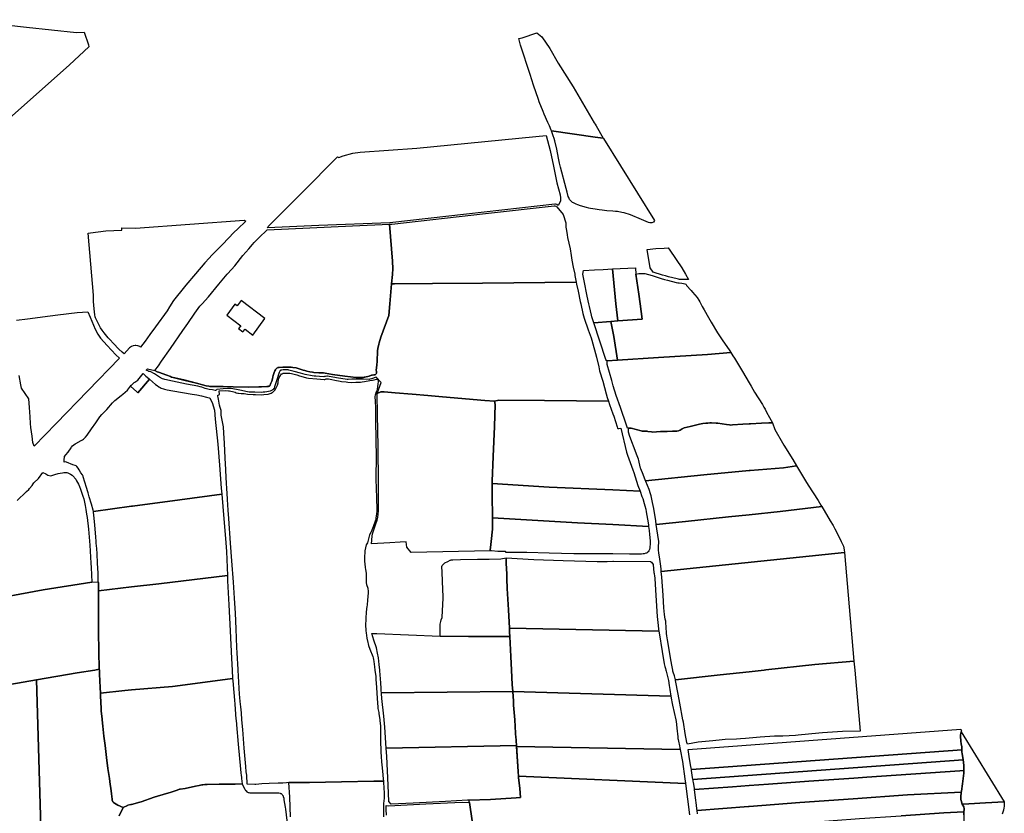
# Model space of a CAD drawing. Units: inches. Extents: x 720574 to 734697, y 4351319 to 4383091.
# Drawn here: x 722558 to 723110, y 4369489 to 4369934 of the extents above; entities that cross this region are included whole.
import ezdxf

# ---------------------------------------------------------------- set-up
doc = ezdxf.new("R2010")
doc.units = ezdxf.units.IN
doc.header["$MEASUREMENT"] = 0
doc.layers.add('gis.parcelas_rust', color=10, linetype='Continuous')

# ---------------------------------------------------------------- blocks, each defined once
blk = doc.blocks.new('parcelas_rust_ACAD_27_FMEBLOCK12')
at = {"layer": 'gis.parcelas_rust'}
for points in [[(66.02, 12.23), (65.02, 1.01), (64.44, -5.57), (60.07, -17.59), (59.02, -20.8), (58.81, -21.61), (58.31, -23.92), (58.1, -25.4), (58.06, -26.2), (57.98, -30.35), (57.91, -31.28), (57.71, -33.24), (57.48, -36.31), (57.5, -36.72), (57.61, -37.56), (57.61, -37.71), (57.56, -37.92), (57.45, -38.15), (57.27, -38.39), (57.05, -38.58), (56.79, -38.72), (56.52, -38.8), (56.12, -38.86), (55.05, -38.95), (54.72, -39.04), (53.49, -39.43), (51.11, -40.1), (50.66, -40.17), (49.68, -40.27), (48.64, -40.32), (47.24, -40.27), (46.23, -40.18), (39.84, -39.51), (32.92, -38.56), (28.84, -37.84), (27.87, -37.72), (26.89, -37.65), (25.32, -37.59), (22.52, -37.4), (21.71, -37.29), (20.18, -37.02), (18.51, -36.67), (17.46, -36.39), (16.52, -36.08), (13.01, -34.99), (12.49, -34.89), (10.59, -34.58), (9.64, -34.48), (7.55, -34.4), (5.05, -34.47), (2.94, -34.59), (2.27, -34.68), (1.98, -34.78), (1.62, -35.01), (1.43, -35.2), (1.08, -35.64), (0.85, -36.03), (0.6, -36.56), (0.26, -37.44), (-0.39, -39.21), (-0.55, -39.8), (-0.82, -40.99), (-1.18, -42.31), (-1.67, -43.53), (-2.26, -44.86), (-2.44, -45.07), (-2.61, -45.17), (-2.96, -45.22), (-3.96, -45.31), (-6.97, -45.53), (-8.44, -45.58), (-14.46, -45.7), (-22.86, -45.48), (-28.45, -45.37), (-35.32, -45.39), (-35.83, -45.34), (-36.52, -45.22), (-37.87, -44.87), (-43.31, -43.37), (-50.49, -41.67), (-56.53, -40.26), (-57.32, -40.02), (-57.97, -39.77), (-60.06, -38.9), (-64.71, -37.31), (-65.38, -37.02), (-66.74, -36.31), (-64.76, -33.76), (-62.99, -31.05), (-57.98, -24.07), (-51.05, -13.97), (-48.26, -10.04), (-44.27, -4.15), (-41.44, -0.27), (-41.14, 0.05), (-40.27, 1.02), (-36.69, 5.03), (-30.89, 11.99), (-26.1, 17.66), (-25.81, 18), (-21.89, 22.38), (-17.32, 28.11), (-14.11, 31.91), (-12.04, 34.35), (-11.1, 35.39), (-10.16, 36.32), (-8.39, 38.01), (-3.66, 42.64), (44.12, 44.85), (64.79, 45.7), (66.63, 25.05), (66.74, 20.7), (66.53, 17.65), (66.48, 17.49)], [(-5.04, -7.18), (-18.29, 2.9), (-20.5, -0.09), (-21.87, 0.92), (-26.27, -5.24), (-18.53, -11.27), (-19.79, -12.88), (-17.4, -14.74), (-16.14, -13.12), (-11.71, -16.57)]]:
    blk.add_lwpolyline(points, close=True, dxfattribs=at)

msp = doc.modelspace()

# ---------------------------------------------------------------- linework, layer by layer
at = {"layer": 'gis.parcelas_rust'}
for points in [[(722529.0375, 4369868.0395), (722528.5075, 4369868.4495), (722523.958, 4369919.8495), (722524.348, 4369919.9195), (722522.888, 4369932.479), (722523.188, 4369933.889), (722533.808, 4369932.719), (722539.948, 4369932.039), (722561.468, 4369929.749), (722589.548, 4369926.6585), (722593.918, 4369926.7985), (722596.318, 4369919.7485), (722596.488, 4369918.5785), (722585.678, 4369908.579), (722534.7575, 4369863.5795)], [(722838.6685, 4369919.5765), (722837.5785, 4369923.2465), (722839.5285, 4369923.7565), (722847.7485, 4369926.546), (722850.5985, 4369924.236), (722854.9585, 4369917.776), (722859.7785, 4369909.496), (722868.0585, 4369896.146), (722879.9685, 4369876.046), (722880.4585, 4369875.206), (722880.9485, 4369874.356), (722884.988, 4369867.406), (722880.458, 4369868.0465), (722855.968, 4369871.5065), (722855.778, 4369871.9765), (722854.768, 4369874.3565), (722853.988, 4369876.2065), (722851.8685, 4369880.9465), (722851.3185, 4369882.3065), (722849.1185, 4369887.8865), (722848.6885, 4369889.1165), (722845.9285, 4369897.1665), (722843.9585, 4369903.1365)], [(722855.968, 4369871.5065), (722880.458, 4369868.0465), (722884.988, 4369867.406), (722885.088, 4369867.246), (722913.728, 4369821.2365), (722913.268, 4369820.3465), (722912.328, 4369819.9565), (722911.958, 4369819.9265), (722911.198, 4369819.9265), (722910.358, 4369820.1165), (722906.458, 4369821.8165), (722900.198, 4369824.4165), (722899.128, 4369824.8065), (722897.938, 4369825.1865), (722896.728, 4369825.5165), (722895.408, 4369825.8165), (722892.918, 4369826.2365), (722891.778, 4369826.3765), (722890.378, 4369826.4965), (722886.938, 4369826.7365), (722884.328, 4369826.9865), (722882.618, 4369827.2065), (722880.458, 4369827.5465), (722877.808, 4369827.9565), (722876.828, 4369828.1665), (722875.678, 4369828.4665), (722872.198, 4369829.5165), (722870.658, 4369830.0365), (722869.808, 4369830.3765), (722868.218, 4369831.1565), (722867.758, 4369831.4465), (722867.218, 4369831.8465), (722866.828, 4369832.2165), (722866.428, 4369832.6665), (722866.118, 4369833.0965), (722865.858, 4369833.5465), (722865.638, 4369834.0765), (722865.398, 4369834.8065), (722864.698, 4369837.1065), (722864.118, 4369839.2365), (722861.048, 4369851.1565), (722860.528, 4369853.3765), (722859.918, 4369856.2165), (722858.878, 4369861.3065), (722857.788, 4369866.0165), (722857.428, 4369867.3365), (722856.958, 4369868.8265), (722856.408, 4369870.3965)], [(722696.7575, 4369817.1785), (722697.0775, 4369817.9785), (722716.1075, 4369836.908), (722736.008, 4369856.9675), (722736.758, 4369856.6275), (722739.168, 4369857.5375), (722744.588, 4369859.1075), (722748.638, 4369859.5175), (722780.508, 4369861.7675), (722847.168, 4369868.3365), (722853.038, 4369868.9465), (722855.218, 4369860.5865), (722857.048, 4369851.6465), (722858.988, 4369842.3465), (722860.758, 4369835.7165), (722861.028, 4369834.0465), (722861.048, 4369832.1465), (722859.658, 4369829.5965), (722858.878, 4369830.2665), (722858.298, 4369830.4065), (722857.778, 4369830.3965), (722808.2275, 4369824.8675), (722765.3475, 4369820.0075), (722725.5575, 4369818.448)], [(722766.8775, 4369798.528), (722765.0375, 4369819.1775), (722765.5475, 4369819.1975), (722766.4675, 4369819.2875), (722818.9075, 4369825.147), (722857.528, 4369829.427), (722857.908, 4369829.4465), (722858.368, 4369829.3665), (722858.648, 4369829.1965), (722859.008, 4369828.8565), (722862.528, 4369824.5865), (722863.9975, 4369819.877), (722864.0075, 4369818.177), (722864.0675, 4369817.537), (722864.4175, 4369815.667), (722864.7575, 4369813.197), (722865.0075, 4369811.777), (722866.3575, 4369805.297), (722866.9175, 4369801.647), (722867.3875, 4369798.937), (722868.0975, 4369795.147), (722868.9975, 4369791.127), (722869.1475, 4369790.447), (722869.8675, 4369786.627), (722817.2875, 4369786.1175), (722789.187, 4369785.9175), (722767.937, 4369785.758), (722766.267, 4369785.708), (722766.727, 4369790.968), (722766.787, 4369791.128), (722766.9875, 4369794.178)], [(722599.0365, 4369779.4195), (722596.077, 4369814.1395), (722597.397, 4369814.3195), (722606.087, 4369815.5195), (722615.007, 4369815.909), (722614.987, 4369817.059), (722622.757, 4369816.949), (722683.5275, 4369821.5085), (722684.6375, 4369820.9785), (722679.8675, 4369816.3685), (722678.017, 4369814.6585), (722671.377, 4369807.8785), (722665.507, 4369801.819), (722663.927, 4369800.139), (722661.497, 4369797.439), (722656.257, 4369791.339), (722650.917, 4369784.929), (722647.817, 4369781.189), (722646.147, 4369779.139), (722644.057, 4369776.459), (722641.797, 4369772.799), (722640.4565, 4369770.6795), (722633.8865, 4369761.6495), (722630.6865, 4369757.2895), (722628.0065, 4369753.5695), (722625.5065, 4369750.2495), (722625.0465, 4369750.5895), (722624.4665, 4369750.8195), (722623.9465, 4369750.9695), (722622.9365, 4369751.0995), (722622.4165, 4369751.0895), (722621.3265, 4369750.8995), (722620.3665, 4369750.5195), (722619.9565, 4369750.2795), (722619.2965, 4369749.7895), (722616.2465, 4369746.3895), (722615.2265, 4369747.3895), (722613.3565, 4369749.1595), (722610.4065, 4369752.2095), (722608.2565, 4369754.4395), (722607.3165, 4369755.4895), (722605.1665, 4369758.2095), (722603.9865, 4369759.7495), (722603.0665, 4369761.1095), (722601.5365, 4369763.9995), (722600.2965, 4369766.5995), (722600.0865, 4369767.2595), (722599.8665, 4369768.3395), (722599.6065, 4369770.0495), (722599.4665, 4369771.6495), (722599.3165, 4369773.8595), (722599.1165, 4369775.7595)], [(722911.3375, 4369794.7665), (722909.5375, 4369804.9765), (722914.4275, 4369805.4765), (722919.0675, 4369805.8065), (722921.4475, 4369805.8665), (722922.2575, 4369804.5965), (722929.0175, 4369794.6265), (722931.1175, 4369791.1265), (722932.8775, 4369788.2165), (722930.8975, 4369788.1065), (722929.3975, 4369788.1165), (722927.7975, 4369788.2465), (722927.2175, 4369788.3165), (722926.4075, 4369788.4665), (722921.5275, 4369789.6965), (722919.8275, 4369790.1465), (722918.1575, 4369790.6465), (722913.0575, 4369792.3065)], [(722879.727, 4369763.847), (722878.657, 4369767.147), (722878.3675, 4369768.137), (722877.2075, 4369772.987), (722876.8875, 4369774.487), (722875.9675, 4369778.787), (722874.2075, 4369787.377), (722873.5675, 4369791.127), (722873.8575, 4369793.197), (722880.0475, 4369793.537), (722884.8975, 4369793.8065), (722890.0975, 4369794.0965), (722892.1375, 4369774.487), (722893.1275, 4369764.977), (722889.167, 4369764.677)], [(722892.1375, 4369774.487), (722890.0975, 4369794.0965), (722903.0375, 4369794.6565), (722903.3275, 4369791.1965), (722904.9475, 4369779.8865), (722905.6875, 4369774.4865), (722906.8575, 4369765.9965), (722893.1275, 4369764.977)], [(722890.867, 4369756.257), (722889.167, 4369764.677), (722893.1275, 4369764.977), (722906.8575, 4369765.9965), (722905.6875, 4369774.4865), (722904.9475, 4369779.8865), (722903.3275, 4369791.1965), (722905.0175, 4369791.6165), (722908.3175, 4369791.5665), (722912.4475, 4369790.3465), (722917.5475, 4369788.6865), (722919.2775, 4369788.1765), (722921.0175, 4369787.7165), (722925.9675, 4369786.4665), (722926.9075, 4369786.2865), (722927.5975, 4369786.2065), (722929.1575, 4369786.0765), (722929.9375, 4369785.9565), (722930.6975, 4369785.7765), (722931.3675, 4369785.5265), (722931.4675, 4369785.4265), (722931.6275, 4369785.0165), (722931.7575, 4369784.8665), (722934.3075, 4369782.0465), (722935.0475, 4369781.1465), (722937.5775, 4369777.9865), (722938.5475, 4369776.5365), (722939.1175, 4369775.5765), (722939.7375, 4369774.4865), (722940.5375, 4369773.0865), (722941.5975, 4369771.1265), (722944.0075, 4369766.7965), (722945.5175, 4369764.1965), (722949.0275, 4369758.2565), (722950.4875, 4369755.9565), (722951.6475, 4369754.2365), (722955.897, 4369748.1565), (722956.547, 4369747.1865), (722943.427, 4369746.0165), (722916.067, 4369744.367), (722893.067, 4369742.967)], [(722629.8765, 4369736.6795), (722628.7465, 4369737.2895), (722629.3665, 4369738.0595), (722633.5165, 4369737.1595), (722634.8765, 4369736.4495), (722635.5465, 4369736.1595), (722640.1965, 4369734.5695), (722642.2865, 4369733.6995), (722642.9365, 4369733.4495), (722643.7265, 4369733.2095), (722649.7665, 4369731.7995), (722656.9465, 4369730.0995), (722662.3865, 4369728.5995), (722663.7365, 4369728.2495), (722664.4265, 4369728.1295), (722664.9365, 4369728.0795), (722671.8065, 4369728.0995), (722677.3965, 4369727.989), (722685.7965, 4369727.769), (722691.8165, 4369727.889), (722693.2865, 4369727.939), (722696.2965, 4369728.159), (722697.2965, 4369728.249), (722697.6465, 4369728.299), (722697.8165, 4369728.399), (722697.9965, 4369728.609), (722698.5865, 4369729.939), (722699.0765, 4369731.159), (722699.4365, 4369732.479), (722699.7065, 4369733.669), (722699.8665, 4369734.259), (722700.5165, 4369736.029), (722700.8565, 4369736.909), (722701.1065, 4369737.439), (722701.3365, 4369737.829), (722701.6865, 4369738.269), (722701.8765, 4369738.459), (722702.2365, 4369738.689), (722702.5265, 4369738.789), (722703.1965, 4369738.879), (722705.3065, 4369738.999), (722707.8065, 4369739.069), (722709.8965, 4369738.989), (722710.8465, 4369738.889), (722712.7465, 4369738.579), (722713.2665, 4369738.479), (722716.7765, 4369737.389), (722717.7165, 4369737.079), (722718.7665, 4369736.799), (722720.4365, 4369736.4485), (722721.9665, 4369736.1785), (722722.7765, 4369736.0685), (722725.5765, 4369735.8785), (722727.1465, 4369735.8185), (722728.1265, 4369735.7485), (722729.0965, 4369735.6285), (722733.1765, 4369734.9085), (722740.0965, 4369733.9585), (722746.4865, 4369733.2885), (722747.4965, 4369733.1985), (722748.8965, 4369733.1485), (722749.9365, 4369733.1985), (722750.9165, 4369733.2985), (722751.3665, 4369733.3685), (722753.7465, 4369734.0385), (722754.9765, 4369734.4285), (722755.3065, 4369734.5185), (722756.3765, 4369734.6085), (722756.7765, 4369734.6685), (722757.0465, 4369734.7485), (722757.3065, 4369734.8885), (722757.5265, 4369735.0785), (722757.7065, 4369735.3185), (722757.8165, 4369735.5485), (722757.8665, 4369735.7585), (722757.8665, 4369735.9085), (722757.7565, 4369736.7485), (722757.7365, 4369737.1585), (722757.9665, 4369740.2285), (722758.1665, 4369742.1885), (722758.2365, 4369743.1185), (722758.307, 4369747.2685), (722758.357, 4369748.0685), (722758.557, 4369749.5485), (722759.067, 4369751.8585), (722759.267, 4369752.678), (722760.327, 4369755.888), (722764.697, 4369767.908), (722765.277, 4369774.488), (722766.267, 4369785.708), (722767.937, 4369785.758), (722789.187, 4369785.9175), (722817.2875, 4369786.1175), (722869.8675, 4369786.627), (722870.0775, 4369785.497), (722870.8975, 4369781.557), (722872.1175, 4369775.887), (722872.4175, 4369774.487), (722873.5775, 4369769.147), (722874.207, 4369766.507), (722876.517, 4369759.997), (722877.657, 4369756.937), (722878.177, 4369755.397), (722878.507, 4369754.177), (722881.127, 4369744.687), (722882.447, 4369739.277), (722882.937, 4369737.027), (722884.777, 4369731.117), (722886.667, 4369724.017), (722887.267, 4369721.977), (722887.897, 4369719.987), (722852.1165, 4369720.2875), (722826.4765, 4369720.578), (722824.0765, 4369719.908), (722818.5865, 4369720.318), (722803.4565, 4369721.608), (722792.8465, 4369722.508), (722786.6365, 4369723.078), (722777.8365, 4369723.7985), (722768.3265, 4369724.6385), (722762.0465, 4369725.1785), (722760.3265, 4369725.1985), (722758.1565, 4369724.1885), (722760.3665, 4369730.3685), (722757.5965, 4369733.3085), (722754.9965, 4369732.4285), (722754.0765, 4369732.2085), (722753.6365, 4369732.1585), (722750.7065, 4369732.1885), (722749.3765, 4369732.2285), (722746.7465, 4369732.2085), (722743.9565, 4369732.1885), (722742.0165, 4369731.9985), (722741.4165, 4369732.0385), (722735.4665, 4369733.0185), (722730.3565, 4369733.8585), (722730.0465, 4369733.8785), (722729.2565, 4369733.7885), (722728.6965, 4369733.6885), (722728.2165, 4369733.6485), (722725.8165, 4369733.7185), (722723.8665, 4369733.8585), (722722.7965, 4369733.9685), (722721.7965, 4369734.1185), (722717.8065, 4369734.929), (722715.1765, 4369735.559), (722711.6365, 4369736.479), (722708.6465, 4369737.379), (722708.2365, 4369737.489), (722707.4865, 4369737.579), (722706.2765, 4369737.509), (722705.5565, 4369737.429), (722704.7565, 4369737.399), (722704.4865, 4369737.369), (722704.2265, 4369737.289), (722703.9865, 4369737.159), (722703.8665, 4369737.059), (722703.2665, 4369735.929), (722702.8065, 4369734.949), (722702.5965, 4369734.399), (722702.0365, 4369732.439), (722700.6865, 4369727.909), (722700.3465, 4369727.109), (722700.1365, 4369726.779), (722699.8665, 4369726.469), (722699.5865, 4369726.219), (722699.2665, 4369726.009), (722698.8565, 4369725.819), (722698.2565, 4369725.629), (722696.2765, 4369725.199), (722695.1665, 4369725.019), (722694.2965, 4369724.919), (722693.3365, 4369724.869), (722689.5865, 4369724.899), (722687.2265, 4369724.989), (722686.3965, 4369725.059), (722685.4465, 4369725.199), (722681.2065, 4369726.069), (722676.3365, 4369727.079), (722674.2765, 4369727.1095), (722671.9165, 4369726.8995), (722668.2665, 4369726.4895), (722667.8965, 4369726.1295), (722667.5065, 4369725.9495), (722667.2865, 4369725.9195), (722666.5565, 4369726.0295), (722665.8265, 4369726.1995), (722664.0265, 4369726.4895), (722663.2365, 4369726.6595), (722661.7865, 4369727.0695), (722659.8865, 4369727.6895), (722658.8465, 4369727.9995), (722657.7065, 4369728.2795), (722651.1865, 4369729.5195), (722643.4865, 4369731.1095), (722639.1565, 4369732.0295), (722638.5265, 4369732.1895), (722637.8665, 4369732.4195), (722636.0765, 4369733.4795), (722633.2565, 4369735.2495), (722631.2965, 4369736.3595), (722630.6065, 4369736.5495), (722630.0765, 4369736.6295)], [(722886.407, 4369743.237), (722879.727, 4369763.847), (722889.167, 4369764.677), (722890.867, 4369756.257), (722893.067, 4369742.967), (722887.247, 4369742.567), (722886.867, 4369742.747)], [(722889.717, 4369731.497), (722887.217, 4369740.437), (722887.247, 4369742.567), (722893.067, 4369742.967), (722916.067, 4369744.367), (722943.427, 4369746.0165), (722956.547, 4369747.1865), (722957.747, 4369745.3865), (722958.517, 4369744.1265), (722963.007, 4369736.6165), (722966.807, 4369730.1565), (722967.877, 4369728.3365), (722969.907, 4369724.9965), (722974.237, 4369718.0665), (722975.057, 4369716.6465), (722975.717, 4369715.3965), (722976.477, 4369713.8265), (722980.007, 4369707.7365), (722977.857, 4369707.7665), (722973.727, 4369707.6465), (722967.647, 4369707.2765), (722966.807, 4369707.2165), (722963.267, 4369706.9865), (722957.527, 4369706.5665), (722956.627, 4369706.5565), (722955.737, 4369706.6065), (722954.027, 4369706.7965), (722949.277, 4369707.5265), (722948.377, 4369707.6065), (722945.757, 4369707.7265), (722944.697, 4369707.7165), (722943.647, 4369707.657), (722942.467, 4369707.537), (722940.817, 4369707.317), (722939.067, 4369707.027), (722937.387, 4369706.677), (722933.697, 4369705.787), (722930.377, 4369704.957), (722929.917, 4369704.787), (722929.577, 4369704.597), (722929.217, 4369704.337), (722928.147, 4369703.627), (722927.597, 4369703.427), (722927.217, 4369703.347), (722926.187, 4369703.187), (722925.2165, 4369703.087), (722923.7665, 4369703.017), (722920.8165, 4369702.997), (722917.0465, 4369702.857), (722912.6965, 4369702.627), (722912.1365, 4369702.657), (722910.0865, 4369702.987), (722909.5765, 4369703.017), (722908.4965, 4369703.027), (722906.9065, 4369703.097), (722906.3265, 4369703.217), (722903.4965, 4369704.017), (722900.5765, 4369704.827), (722900.2165, 4369704.867), (722899.9865, 4369704.837), (722899.1165, 4369704.777), (722898.8965, 4369704.767), (722898.5365, 4369704.877), (722897.9765, 4369706.457), (722894.747, 4369716.367), (722892.257, 4369723.077), (722890.487, 4369728.507)], [(722623.476, 4369725.15), (722619.8965, 4369728.34), (722620.3165, 4369728.84), (722620.4665, 4369728.97), (722622.0065, 4369730.3595), (722622.3565, 4369730.6595), (722623.9465, 4369731.7095), (722626.8965, 4369735.3895), (722627.8465, 4369734.5195), (722628.4765, 4369733.9695), (722630.1065, 4369732.5895), (722630.5665, 4369732.1995), (722623.906, 4369724.65)], [(722668.9165, 4369723.2395), (722669.1265, 4369723.2095), (722669.8665, 4369723.7295), (722669.5565, 4369725.8095), (722673.3665, 4369725.9695), (722674.8165, 4369725.8095), (722675.3565, 4369725.6995), (722677.7965, 4369725.139), (722678.4865, 4369724.929), (722679.1665, 4369724.669), (722679.9965, 4369724.429), (722680.3965, 4369724.369), (722681.9065, 4369724.279), (722683.0665, 4369724.279), (722683.5565, 4369724.219), (722685.5265, 4369723.899), (722688.6965, 4369723.629), (722689.9365, 4369723.579), (722693.4665, 4369723.549), (722694.6865, 4369723.599), (722697.0465, 4369723.879), (722697.6065, 4369723.999), (722698.1465, 4369724.169), (722698.6665, 4369724.389), (722699.2965, 4369724.729), (722699.7465, 4369725.029), (722700.0565, 4369725.299), (722700.4465, 4369725.709), (722700.7565, 4369726.109), (722701.1865, 4369726.749), (722701.5665, 4369727.409), (722701.9265, 4369728.139), (722702.2565, 4369728.949), (722702.6565, 4369730.239), (722702.7065, 4369730.599), (722702.7865, 4369732.159), (722702.8465, 4369732.319), (722703.2565, 4369733.249), (722703.9065, 4369734.299), (722704.2565, 4369734.769), (722704.6165, 4369735.169), (722704.8465, 4369735.339), (722705.2565, 4369735.509), (722705.4965, 4369735.549), (722706.5465, 4369735.619), (722708.8965, 4369735.719), (722709.2465, 4369735.679), (722710.0865, 4369735.529), (722710.8465, 4369735.339), (722713.0765, 4369734.679), (722714.6165, 4369734.169), (722717.9465, 4369733.119), (722718.5165, 4369733.029), (722719.6165, 4369732.909), (722724.3865, 4369732.4485), (722728.4865, 4369732.0685), (722728.7865, 4369732.0985), (722729.6565, 4369732.3885), (722729.9065, 4369732.4185), (722730.8665, 4369732.4485), (722731.9165, 4369732.2985), (722732.8065, 4369732.1185), (722734.4765, 4369731.7285), (722737.5265, 4369731.1185), (722738.1465, 4369731.0485), (722740.7865, 4369730.7985), (722741.7065, 4369730.6585), (722743.9065, 4369730.4185), (722746.2465, 4369730.5385), (722748.8465, 4369730.6685), (722749.7665, 4369730.7685), (722751.1865, 4369730.9785), (722754.0765, 4369731.4785), (722755.6565, 4369731.7285), (722756.4565, 4369731.9085), (722757.8065, 4369732.2585), (722758.1265, 4369732.2785), (722758.2765, 4369732.2385), (722758.4365, 4369732.1185), (722758.5565, 4369731.9585), (722758.7165, 4369731.5985), (722758.7365, 4369730.8185), (722758.5765, 4369729.6385), (722758.2765, 4369726.4285), (722758.1965, 4369726.1385), (722758.0465, 4369725.7985), (722757.5465, 4369724.8285), (722757.3965, 4369724.4285), (722757.0165, 4369723.2685), (722756.9365, 4369722.6385), (722756.9365, 4369722.2285), (722756.9965, 4369720.1885), (722757.1765, 4369715.9985), (722757.2365, 4369708.4785), (722757.4765, 4369699.0585), (722757.556, 4369688.0485), (722757.456, 4369677.599), (722757.496, 4369676.249), (722757.876, 4369665.639), (722758.076, 4369659.209), (722758.046, 4369658.289), (722757.856, 4369656.679), (722757.536, 4369654.399), (722757.376, 4369653.649), (722757.056, 4369652.559), (722755.896, 4369649.389), (722754.876, 4369646.599), (722754.666, 4369646.179), (722753.846, 4369644.939), (722752.7055, 4369640.419), (722752.0755, 4369639.269), (722751.3755, 4369636.049), (722751.3055, 4369635.489), (722751.0355, 4369632.369), (722751.0255, 4369631.649), (722751.0955, 4369629.899), (722751.1955, 4369628.829), (722751.4855, 4369626.429), (722751.6355, 4369625.649), (722751.9255, 4369624.419), (722752.0555, 4369623.479), (722752.0755, 4369622.969), (722752.0155, 4369619.6795), (722752.0755, 4369617.9395), (722752.1455, 4369617.4795), (722752.2555, 4369617.0895), (722752.8955, 4369615.1395), (722753.0055, 4369614.6395), (722753.1855, 4369613.5695), (722753.2055, 4369612.8995), (722753.1655, 4369612.3795), (722752.7255, 4369608.3495), (722752.5455, 4369605.6495), (722752.4255, 4369604.6295), (722752.2555, 4369603.6195), (722751.9555, 4369601.2295), (722751.9155, 4369598.6495), (722751.7355, 4369593.4495), (722751.7555, 4369592.4495), (722751.8755, 4369591.0795), (722752.015, 4369590.0595), (722752.485, 4369586.9995), (722752.925, 4369584.4895), (722753.095, 4369583.8595), (722753.415, 4369582.8695), (722754.175, 4369580.8095), (722755.705, 4369576.7495), (722755.975, 4369575.8795), (722756.195, 4369574.9995), (722756.375, 4369573.9795), (722756.745, 4369570.9195), (722756.945, 4369569.1195), (722757.365, 4369565.4195), (722757.465, 4369564.0095), (722757.745, 4369559.3795), (722758.175, 4369553.1095), (722758.525, 4369548.2695), (722758.635, 4369547.4995), (722759.125, 4369545.3495), (722759.215, 4369544.7295), (722759.695, 4369541.1295), (722759.765, 4369540.5695), (722760.065, 4369537.77), (722760.085, 4369537.07), (722760.1445, 4369529.98), (722760.2945, 4369522.99), (722760.3945, 4369520.67), (722760.6045, 4369517.58), (722760.7645, 4369516.02), (722761.1945, 4369512.44), (722761.5045, 4369508.15), (722761.6845, 4369506.87), (722756.3245, 4369506.72), (722738.1645, 4369506.41), (722720.2045, 4369506.1205), (722708.7145, 4369506.0305), (722707.4245, 4369505.8905), (722705.2745, 4369505.7305), (722702.6345, 4369505.6205), (722697.6445, 4369505.5105), (722693.4645, 4369505.2605), (722690.1145, 4369505.0005), (722689.6345, 4369504.9705), (722685.3445, 4369505.1605), (722685.0545, 4369510.0705), (722684.7945, 4369511.9505), (722684.5645, 4369515.0405), (722683.6645, 4369525.3105), (722682.8145, 4369535.7505), (722682.3945, 4369541.1305), (722682.0845, 4369545.1705), (722681.7345, 4369548.5405), (722681.3645, 4369551.5205), (722681.1245, 4369553.7605), (722680.9745, 4369555.5605), (722680.245, 4369569.1205), (722680.225, 4369569.4805), (722679.645, 4369578.7305), (722679.475, 4369581.86), (722679.075, 4369592.31), (722678.685, 4369601.04), (722678.195, 4369609.4), (722677.5455, 4369618.41), (722676.7455, 4369630.47), (722675.9455, 4369640.24), (722675.0755, 4369654.16), (722674.7255, 4369658.7895), (722674.296, 4369664.8695), (722674.006, 4369668.4195), (722673.886, 4369670.8095), (722673.656, 4369674.0895), (722673.546, 4369676.8595), (722673.296, 4369681.5395), (722673.016, 4369688.0395), (722672.656, 4369696.3595), (722672.286, 4369702.0095), (722672.026, 4369705.5795), (722670.796, 4369712.1395), (722670.6965, 4369714.6395), (722670.1865, 4369716.4395), (722669.8465, 4369717.6595), (722669.1365, 4369721.0195), (722668.9665, 4369722.0695), (722668.9265, 4369722.8195)], [(722582.676, 4369685.7805), (722582.606, 4369686.7505), (722582.816, 4369688.8405), (722583.646, 4369689.8505), (722584.836, 4369691.3105), (722586.536, 4369693.7905), (722586.826, 4369694.1705), (722587.426, 4369694.8005), (722588.926, 4369696.0305), (722589.236, 4369696.2705), (722592.136, 4369697.8705), (722592.936, 4369698.2905), (722593.446, 4369698.6005), (722593.926, 4369698.95), (722594.296, 4369699.28), (722594.696, 4369699.72), (722595.516, 4369700.8), (722598.086, 4369704.5), (722600.336, 4369707.82), (722602.676, 4369711.12), (722603.706, 4369712.42), (722604.086, 4369712.87), (722606.556, 4369715.31), (722609.816, 4369718.98), (722610.526, 4369719.72), (722611.046, 4369720.21), (722614.636, 4369723.06), (722615.656, 4369723.85), (722618.196, 4369726.01), (722619.8965, 4369728.34), (722623.476, 4369725.15), (722623.906, 4369724.65), (722630.5665, 4369732.1995), (722633.9465, 4369729.3495), (722634.8565, 4369728.6495), (722635.7265, 4369728.0495), (722636.4965, 4369727.5795), (722637.1465, 4369727.2495), (722638.2965, 4369726.7995), (722638.8865, 4369726.6295), (722640.3965, 4369726.2495), (722643.6165, 4369725.6395), (722654.4065, 4369723.8895), (722657.0665, 4369723.3995), (722659.7065, 4369722.8595), (722662.4865, 4369722.2395), (722663.3165, 4369721.9995), (722664.0065, 4369721.7395), (722664.2765, 4369721.6195), (722665.6865, 4369719.1395), (722666.906, 4369714.9295), (722667.266, 4369709.8995), (722668.926, 4369695.8695), (722669.746, 4369684.0395), (722670.736, 4369671.1595), (722671.036, 4369667.7895), (722647.4955, 4369664.65), (722620.9355, 4369661.0905), (722620.4655, 4369661.0205), (722599.1055, 4369658.0605), (722598.9455, 4369658.8005), (722597.9555, 4369662.0805), (722596.6455, 4369666.3405), (722596.1455, 4369668.4405), (722595.9655, 4369669.1205), (722595.1055, 4369671.5905), (722594.2655, 4369674.5505), (722593.3955, 4369677.4405), (722593.2355, 4369677.8905), (722592.9055, 4369678.5605), (722592.0955, 4369679.8205), (722591.0355, 4369681.3405), (722590.5855, 4369682.2605), (722589.726, 4369683.3005), (722589.396, 4369683.5705), (722588.796, 4369683.8405), (722587.456, 4369684.3105), (722584.026, 4369685.6805), (722583.176, 4369685.8305)], [(722754.9755, 4369639.899), (722755.376, 4369644.209), (722755.656, 4369645.499), (722756.086, 4369647.149), (722757.286, 4369650.539), (722758.176, 4369653.189), (722758.536, 4369654.789), (722758.766, 4369656.519), (722758.956, 4369658.389), (722758.986, 4369659.209), (722758.916, 4369661.559), (722758.896, 4369673.849), (722758.7065, 4369694.7285), (722758.3565, 4369712.2085), (722758.1565, 4369724.1885), (722760.3265, 4369725.1985), (722762.0465, 4369725.1785), (722768.3265, 4369724.6385), (722777.8365, 4369723.7985), (722786.6365, 4369723.078), (722792.8465, 4369722.508), (722803.4565, 4369721.608), (722818.5865, 4369720.318), (722824.0765, 4369719.908), (722824.4065, 4369718.098), (722823.9765, 4369705.678), (722823.2465, 4369688.938), (722822.786, 4369675.018), (722822.736, 4369673.718), (722822.676, 4369671.988), (722822.786, 4369667.488), (722822.966, 4369654.5485), (722822.976, 4369653.6485), (722822.976, 4369648.0585), (722822.116, 4369641.1985), (722821.766, 4369637.8285), (722821.606, 4369636.4885), (722821.586, 4369636.0585), (722821.666, 4369635.9785), (722777.3355, 4369635.049), (722774.816, 4369637.969), (722774.376, 4369641.019), (722771.116, 4369640.859), (722765.286, 4369640.529)], [(722854.6065, 4369671.778), (722822.736, 4369673.718), (722822.786, 4369675.018), (722823.2465, 4369688.938), (722823.9765, 4369705.678), (722824.4065, 4369718.098), (722824.0765, 4369719.908), (722826.4765, 4369720.578), (722852.1165, 4369720.2875), (722887.897, 4369719.987), (722888.497, 4369718.087), (722890.377, 4369712.777), (722890.8565, 4369711.427), (722892.8265, 4369705.5175), (722893.0265, 4369704.7975), (722893.2165, 4369704.6675), (722893.3665, 4369704.6375), (722893.7065, 4369704.6575), (722894.8065, 4369704.8575), (722898.1165, 4369691.2475), (722898.5865, 4369689.6175), (722900.8765, 4369683.3975), (722901.5965, 4369681.4875), (722902.1565, 4369679.8775), (722904.4365, 4369672.6375), (722905.6165, 4369669.4275), (722890.3765, 4369670.1275)], [(722899.1665, 4369703.177), (722899.1165, 4369704.777), (722899.9865, 4369704.837), (722900.2165, 4369704.867), (722900.5765, 4369704.827), (722903.4965, 4369704.017), (722906.3265, 4369703.217), (722906.9065, 4369703.097), (722908.4965, 4369703.027), (722909.5765, 4369703.017), (722910.0865, 4369702.987), (722912.1365, 4369702.657), (722912.6965, 4369702.627), (722917.0465, 4369702.857), (722920.8165, 4369702.997), (722923.7665, 4369703.017), (722925.2165, 4369703.087), (722926.187, 4369703.187), (722927.217, 4369703.347), (722927.597, 4369703.427), (722928.147, 4369703.627), (722929.217, 4369704.337), (722929.577, 4369704.597), (722929.917, 4369704.787), (722930.377, 4369704.957), (722933.697, 4369705.787), (722937.387, 4369706.677), (722939.067, 4369707.027), (722940.817, 4369707.317), (722942.467, 4369707.537), (722943.647, 4369707.657), (722944.697, 4369707.7165), (722945.757, 4369707.7265), (722948.377, 4369707.6065), (722949.277, 4369707.5265), (722954.027, 4369706.7965), (722955.737, 4369706.6065), (722956.627, 4369706.5565), (722957.527, 4369706.5665), (722963.267, 4369706.9865), (722966.807, 4369707.2165), (722967.647, 4369707.2765), (722973.727, 4369707.6465), (722977.857, 4369707.7665), (722980.007, 4369707.7365), (722981.237, 4369704.0865), (722985.517, 4369696.4765), (722986.247, 4369695.2865), (722991.237, 4369687.2465), (722993.3265, 4369683.7465), (722986.0265, 4369682.5265), (722967.3265, 4369681.0865), (722966.8065, 4369681.0365), (722941.3365, 4369678.587), (722908.7165, 4369675.1775), (722907.3865, 4369678.8875), (722906.1365, 4369682.0075), (722905.9765, 4369682.4275), (722905.1865, 4369685.6875), (722904.9865, 4369686.5775), (722904.7265, 4369687.4475), (722903.7165, 4369690.2375), (722902.3565, 4369693.7575), (722901.0565, 4369697.147), (722899.7465, 4369700.677), (722899.3665, 4369701.937), (722899.2365, 4369702.577)], [(722908.8565, 4369674.7975), (722908.7165, 4369675.1775), (722941.3365, 4369678.587), (722966.8065, 4369681.0365), (722967.3265, 4369681.0865), (722986.0265, 4369682.5265), (722993.3265, 4369683.7465), (722998.3665, 4369675.3365), (722999.9165, 4369672.8465), (723005.4365, 4369664.2265), (723007.0865, 4369661.5465), (723007.5065, 4369660.8365), (722984.2165, 4369657.9865), (722966.8065, 4369656.187), (722955.1865, 4369654.987), (722931.1565, 4369652.4575), (722914.746, 4369650.7375), (722914.486, 4369652.7275), (722913.3365, 4369659.6375), (722912.6565, 4369663.1275), (722911.8365, 4369666.7675), (722911.4465, 4369668.0375), (722910.6865, 4369670.3675)], [(722822.786, 4369667.488), (722822.676, 4369671.988), (722822.736, 4369673.718), (722854.6065, 4369671.778), (722890.3765, 4369670.1275), (722905.6165, 4369669.4275), (722906.6765, 4369666.5375), (722907.1065, 4369665.3275), (722907.9565, 4369662.5975), (722908.3365, 4369661.2575), (722908.8065, 4369659.3275), (722909.1265, 4369657.8475), (722909.866, 4369653.6675), (722910.296, 4369650.6475), (722910.426, 4369649.5875), (722890.376, 4369650.6775), (722870.496, 4369651.768), (722822.966, 4369654.5485)], [(722599.1955, 4369657.4005), (722599.1055, 4369658.0605), (722620.4655, 4369661.0205), (722620.9355, 4369661.0905), (722647.4955, 4369664.65), (722671.036, 4369667.7895), (722672.2455, 4369654.01), (722673.1555, 4369642.91), (722673.5055, 4369638), (722673.6555, 4369635.54), (722674.1955, 4369622.08), (722635.715, 4369617.5205), (722620.465, 4369615.7605), (722601.855, 4369613.611), (722601.845, 4369617.961), (722601.825, 4369618.5905), (722601.665, 4369623.3705), (722601.3655, 4369629.0705), (722601.1455, 4369634.3505), (722600.9355, 4369637.3205), (722600.5755, 4369640.3005), (722600.6055, 4369641.1505), (722600.5155, 4369643.8505), (722599.7755, 4369650.4105), (722599.3055, 4369656.1905)], [(722915.066, 4369648.2975), (722914.746, 4369650.7375), (722931.1565, 4369652.4575), (722955.1865, 4369654.987), (722966.8065, 4369656.187), (722984.2165, 4369657.9865), (723007.5065, 4369660.8365), (723012.3165, 4369652.7965), (723013.8565, 4369650.1165), (723014.8065, 4369648.3565), (723016.6565, 4369644.8165), (723018.4465, 4369641.2665), (723019.3865, 4369639.2865), (723019.6765, 4369638.5265), (723020.1165, 4369636.5765), (723020.2465, 4369635.1365), (722917.556, 4369624.3775), (722917.516, 4369624.8975), (722917.486, 4369625.2175), (722917.426, 4369625.9675), (722917.026, 4369628.7075), (722916.686, 4369631.3175), (722916.196, 4369634.8575), (722916.046, 4369636.4475), (722915.986, 4369637.9975), (722916.046, 4369639.2275), (722916.126, 4369640.0675), (722916.146, 4369640.6875), (722916.116, 4369641.2475)], [(722821.666, 4369635.9785), (722821.586, 4369636.0585), (722821.606, 4369636.4885), (722821.766, 4369637.8285), (722822.116, 4369641.1985), (722822.976, 4369648.0585), (722822.976, 4369653.6485), (722822.966, 4369654.5485), (722870.496, 4369651.768), (722890.376, 4369650.6775), (722910.426, 4369649.5875), (722910.716, 4369647.2975), (722910.946, 4369645.2075), (722911.216, 4369641.6875), (722911.286, 4369640.5475), (722911.296, 4369639.8175), (722911.156, 4369638.2075), (722911.096, 4369637.7075), (722910.886, 4369636.7675), (722910.706, 4369636.3275), (722910.496, 4369635.9375), (722910.156, 4369635.4675), (722909.886, 4369635.1875), (722909.586, 4369634.9475), (722909.286, 4369634.7675), (722908.926, 4369634.6175), (722907.946, 4369634.3575), (722907.366, 4369634.2675), (722906.466, 4369634.2075), (722899.716, 4369634.1675), (722890.376, 4369634.238), (722884.636, 4369634.288), (722871.556, 4369634.278), (722868.496, 4369634.318), (722854.606, 4369634.758), (722842.206, 4369635.1085), (722830.596, 4369635.0585), (722830.266, 4369635.6685), (722825.906, 4369635.6985), (722822.246, 4369635.8985)], [(722917.776, 4369621.2175), (722917.556, 4369624.3775), (723020.2465, 4369635.1365), (723025.596, 4369574.177), (723003.7355, 4369572.227), (722976.2055, 4369569.2175), (722975.2855, 4369569.1175), (722966.8055, 4369568.1975), (722950.4755, 4369566.4275), (722925.4855, 4369563.688), (722924.9955, 4369565.838), (722924.2155, 4369567.928), (722924.0355, 4369568.568), (722923.9355, 4369569.118), (722923.5955, 4369570.878), (722922.9155, 4369574.888), (722922.1855, 4369579.568), (722920.9455, 4369586.158), (722920.6055, 4369588.298), (722920.4555, 4369589.588), (722920.3855, 4369590.528), (722920.3455, 4369592.508), (722920.1255, 4369596.488), (722919.6455, 4369597.7475), (722919.336, 4369600.3175), (722919.036, 4369603.9275), (722918.516, 4369611.0875), (722918.196, 4369616.2275)], [(722809.4855, 4369587.869), (722793.4655, 4369588.209), (722793.4755, 4369589.729), (722793.5255, 4369593.769), (722793.5955, 4369594.839), (722793.6955, 4369595.549), (722793.8655, 4369596.309), (722794.1255, 4369597.209), (722794.6255, 4369598.659), (722794.6355, 4369598.819), (722795.1455, 4369609.519), (722795.1355, 4369610.519), (722795.0455, 4369614.099), (722794.5855, 4369624.029), (722794.4955, 4369627.249), (722794.5755, 4369627.689), (722794.6555, 4369627.819), (722794.7655, 4369627.889), (722796.2055, 4369629.209), (722797.8455, 4369630.0685), (722799.086, 4369630.7385), (722799.376, 4369630.8385), (722799.706, 4369630.8885), (722800.616, 4369630.9185), (722804.986, 4369631.1185), (722814.446, 4369631.2685), (722821.086, 4369631.2385), (722827.526, 4369631.4985), (722830.526, 4369632.0985), (722830.496, 4369630.1685), (722830.526, 4369628.8685), (722830.666, 4369626.0485), (722830.876, 4369622.8685), (722831.0055, 4369620.0585), (722831.1055, 4369614.9985), (722831.1155, 4369614.8285), (722831.8755, 4369602.9185), (722832.3855, 4369592.5785), (722832.4955, 4369590.3885), (722832.6155, 4369587.8985), (722826.8255, 4369587.9485)], [(722832.3855, 4369592.5785), (722831.8755, 4369602.9185), (722831.1155, 4369614.8285), (722831.1055, 4369614.9985), (722831.0055, 4369620.0585), (722830.876, 4369622.8685), (722830.666, 4369626.0485), (722830.526, 4369628.8685), (722830.496, 4369630.1685), (722830.526, 4369632.0985), (722846.146, 4369631.148), (722862.566, 4369630.618), (722881.576, 4369630.068), (722884.706, 4369630.028), (722887.156, 4369630.048), (722890.376, 4369630.118), (722890.736, 4369630.128), (722911.446, 4369629.9775), (722912.096, 4369629.6175), (722912.926, 4369628.3975), (722913.436, 4369623.6075), (722913.516, 4369623.3975), (722913.626, 4369622.9475), (722913.746, 4369622.1975), (722913.876, 4369620.5575), (722914.406, 4369610.9075), (722915.3055, 4369599.208), (722915.7555, 4369594.078), (722915.9855, 4369592.068), (722916.1655, 4369590.858)], [(722602.3745, 4369569.531), (722602.3545, 4369569.881), (722602.2745, 4369571.561), (722602.175, 4369577.821), (722602.125, 4369581.181), (722601.935, 4369589.121), (722601.935, 4369595.961), (722601.855, 4369601.361), (722601.955, 4369606.581), (722601.855, 4369611.781), (722601.855, 4369613.611), (722620.465, 4369615.7605), (722635.715, 4369617.5205), (722674.1955, 4369622.08), (722674.3155, 4369619.22), (722675.005, 4369605.69), (722675.715, 4369591.07), (722676.525, 4369575.5405), (722676.865, 4369569.1205), (722677.115, 4369564.3605), (722664.595, 4369562.7305), (722643.5045, 4369559.951), (722620.4645, 4369558.011), (722616.7845, 4369557.701), (722603.0145, 4369556.091), (722602.7945, 4369559.351), (722602.5645, 4369566.881), (722602.4045, 4369569.121)], [(722755.185, 4369589.6195), (722758.0455, 4369589.5695), (722793.4655, 4369588.209), (722809.4855, 4369587.869), (722826.8255, 4369587.9485), (722832.6155, 4369587.8985), (722833.1355, 4369576.639), (722833.555, 4369569.119), (722834.005, 4369561.019), (722834.265, 4369557.019), (722760.585, 4369556.2695), (722760.505, 4369557.5195), (722760.515, 4369558.7295), (722760.235, 4369561.8695), (722759.715, 4369568.6395), (722759.675, 4369569.1195), (722759.395, 4369572.2795), (722758.995, 4369575.8795), (722758.425, 4369578.5395), (722757.815, 4369581.6695), (722756.365, 4369585.8295)], [(722832.3855, 4369592.5785), (722916.1655, 4369590.858), (722916.2855, 4369590.018), (722918.0555, 4369579.588), (722919.2355, 4369572.588), (722919.5255, 4369571.178), (722919.8155, 4369570.028), (722920.0855, 4369569.118), (722920.2555, 4369568.518), (722921.4755, 4369563.958), (722921.5955, 4369563.308), (722922.0455, 4369560.548), (722922.3655, 4369558.268), (722922.9455, 4369554.438), (722834.265, 4369557.019), (722834.005, 4369561.019), (722833.555, 4369569.119), (722833.1355, 4369576.639), (722832.6155, 4369587.8985), (722832.4955, 4369590.3885)], [(722925.5655, 4369563.348), (722925.4855, 4369563.688), (722950.4755, 4369566.4275), (722966.8055, 4369568.1975), (722975.2855, 4369569.1175), (722976.2055, 4369569.2175), (723003.7355, 4369572.227), (723025.596, 4369574.177), (723026.0355, 4369569.117), (723029.0455, 4369534.877), (723028.9055, 4369534.877), (723019.1255, 4369534.567), (723008.0055, 4369533.8875), (723005.9055, 4369533.7075), (722994.2455, 4369532.5375), (722992.7455, 4369532.4375), (722985.7855, 4369532.1275), (722980.9455, 4369532.0375), (722973.045, 4369531.4175), (722966.805, 4369530.8875), (722964.715, 4369530.708), (722961.975, 4369530.528), (722959.705, 4369530.438), (722953.345, 4369530.138), (722951.745, 4369530.008), (722946.375, 4369529.468), (722938.225, 4369528.688), (722932.165, 4369527.458), (722931.895, 4369528.578), (722930.965, 4369533.608), (722929.945, 4369539.908), (722929.715, 4369541.128), (722927.9355, 4369550.538), (722927.0255, 4369555.578)], [(722603.1045, 4369554.681), (722603.0145, 4369556.091), (722616.7845, 4369557.701), (722620.4645, 4369558.011), (722643.5045, 4369559.951), (722664.595, 4369562.7305), (722677.115, 4369564.3605), (722677.185, 4369562.9905), (722677.7545, 4369556.4605), (722678.1945, 4369552.2705), (722678.4145, 4369549.9005), (722679.0045, 4369541.6505), (722679.0445, 4369541.1305), (722679.2645, 4369538.3805), (722680.3045, 4369527.5305), (722681.4945, 4369513.4805), (722681.6845, 4369511.4905), (722681.8745, 4369509.9805), (722682.0345, 4369508.9805), (722682.1945, 4369508.2405), (722682.524, 4369505.241), (722678.654, 4369505.081), (722669.644, 4369505.071), (722662.944, 4369504.921), (722661.484, 4369504.871), (722660.484, 4369504.801), (722659.884, 4369504.721), (722658.424, 4369504.391), (722656.384, 4369504.021), (722650.614, 4369502.751), (722647.724, 4369502.291), (722647.394, 4369502.221), (722646.114, 4369501.721), (722642.624, 4369500.691), (722642.114, 4369500.441), (722640.004, 4369499.841), (722633.214, 4369497.7515), (722625.784, 4369495.2215), (722625.064, 4369494.9815), (722620.464, 4369493.7915), (722620.134, 4369493.7015), (722618.444, 4369493.2815), (722618.124, 4369493.1915), (722615.754, 4369492.0015), (722612.774, 4369493.4115), (722610.974, 4369494.4415), (722610.324, 4369494.8415), (722610.124, 4369495.0515), (722609.994, 4369495.2515), (722609.654, 4369496.1915), (722609.534, 4369496.6915), (722609.154, 4369499.6915), (722608.814, 4369502.8215), (722608.554, 4369504.8915), (722608.034, 4369508.3415), (722607.184, 4369513.9815), (722606.344, 4369520.1115), (722605.5745, 4369526.8015), (722604.9745, 4369532.1015), (722604.2645, 4369537.6415), (722604.0045, 4369541.1315), (722603.9645, 4369541.6615), (722603.4745, 4369546.2815), (722603.3745, 4369547.471)], [(722760.605, 4369556.0395), (722760.585, 4369556.2695), (722834.265, 4369557.019), (722834.615, 4369551.629), (722834.755, 4369549.469), (722835.345, 4369541.129), (722835.805, 4369533.769), (722835.865, 4369532.789), (722835.905, 4369532.079), (722836.265, 4369526.799), (722763.2845, 4369525.31), (722762.535, 4369537.0395), (722762.105, 4369541.1295), (722761.875, 4369543.2995), (722760.845, 4369553.1495)], [(722926.905, 4369530.648), (722926.995, 4369530.128), (722927.355, 4369528.308), (722927.505, 4369527.538), (722928.112, 4369524.591), (722836.2995, 4369526.2975), (722836.265, 4369526.799), (722835.905, 4369532.079), (722835.865, 4369532.789), (722835.805, 4369533.769), (722835.345, 4369541.129), (722834.755, 4369549.469), (722834.615, 4369551.629), (722834.265, 4369557.019), (722922.9455, 4369554.438), (722923.2455, 4369552.488), (722923.4955, 4369551.208), (722923.8955, 4369549.338), (722925.645, 4369541.228), (722925.665, 4369541.128), (722925.795, 4369540.288), (722926.015, 4369538.548), (722926.225, 4369536.488), (722926.765, 4369531.618), (722926.825, 4369531.098)], [(722932.815, 4369523.298), (722932.635, 4369524.478), (723085.4555, 4369536.0065), (723085.8355, 4369535.2365), (723085.7855, 4369534.9765), (723085.5455, 4369533.7465), (723085.4355, 4369532.5265), (723085.4055, 4369530.9165), (723085.4455, 4369530.3665), (723085.5855, 4369529.1765), (723085.8055, 4369527.7665), (723086.0155, 4369526.0365), (723086.0955, 4369524.3965), (722934.415, 4369513.368), (722934.175, 4369514.998), (722933.355, 4369519.318)], [(723109.8655, 4369495.1165), (723099.355, 4369494.7165), (723090.105, 4369494.1365), (723086.355, 4369493.987), (723086.175, 4369494.307), (723086.005, 4369494.737), (723085.665, 4369496.007), (723085.555, 4369496.587), (723085.495, 4369497.177), (723085.495, 4369497.757), (723085.775, 4369500.6165), (723085.8355, 4369501.2365), (723086.4055, 4369505.3765), (723087.2055, 4369511.3165), (723087.2755, 4369512.3265), (723087.2655, 4369512.7065), (723087.1555, 4369515.7465), (723087.0855, 4369517.0965), (723087.0055, 4369517.7565), (723086.9255, 4369518.3865), (723086.8855, 4369518.6965), (723086.8555, 4369518.8965), (723086.4555, 4369521.0465), (723086.2455, 4369522.3565), (723086.1555, 4369523.1065), (723086.1255, 4369523.7765), (723086.1055, 4369524.1465), (723086.0955, 4369524.3965), (723086.0155, 4369526.0365), (723085.8055, 4369527.7665), (723085.5855, 4369529.1765), (723085.4455, 4369530.3665), (723085.4055, 4369530.9165), (723085.4355, 4369532.5265), (723085.5455, 4369533.7465), (723085.6865, 4369534.4685)], [(722763.5845, 4369520.59), (722763.2845, 4369525.31), (722836.265, 4369526.799), (722837.2645, 4369512.269), (722837.5145, 4369509.129), (722837.5445, 4369508.779), (722838.1545, 4369502.609), (722838.5245, 4369497.649), (722836.0845, 4369497.4995), (722821.8445, 4369496.5295), (722809.5345, 4369496.1295), (722808.9145, 4369496.1095), (722796.5145, 4369495.4095), (722778.4045, 4369494.45), (722766.1045, 4369493.82), (722764.7545, 4369495.31), (722764.3345, 4369504.58)], [(722930.785, 4369508.1985), (722931.115, 4369505.7485), (722931.1525, 4369505.458), (722837.482, 4369509.535), (722837.2645, 4369512.269), (722836.2995, 4369526.2975), (722928.112, 4369524.591), (722929.505, 4369517.828)], [(722934.475, 4369512.988), (722934.415, 4369513.368), (723086.0955, 4369524.3965), (723086.1055, 4369524.1465), (723086.1255, 4369523.7765), (723086.1555, 4369523.1065), (723086.2455, 4369522.3565), (723086.4555, 4369521.0465), (723086.8555, 4369518.8965), (723086.8855, 4369518.6965), (722935.295, 4369507.678), (722935.135, 4369508.808), (722934.895, 4369510.138), (722934.505, 4369512.758)], [(722935.345, 4369507.368), (722935.295, 4369507.678), (723086.8855, 4369518.6965), (723086.9255, 4369518.3865), (723087.0055, 4369517.7565), (723087.0855, 4369517.0965), (723087.1555, 4369515.7465), (723087.2655, 4369512.7065), (723084.9355, 4369512.5665), (723032.825, 4369508.977), (723025.595, 4369508.4175), (723000.375, 4369506.7075), (722977.685, 4369505.168), (722966.805, 4369504.338), (722957.465, 4369503.628), (722936.185, 4369502.098), (722936.085, 4369502.828), (722935.525, 4369506.108), (722935.435, 4369506.738)], [(722936.785, 4369497.4985), (722936.185, 4369502.098), (722957.465, 4369503.628), (722966.805, 4369504.338), (722977.685, 4369505.168), (723000.375, 4369506.7075), (723025.595, 4369508.4175), (723032.825, 4369508.977), (723084.9355, 4369512.5665), (723087.2655, 4369512.7065), (723087.2755, 4369512.3265), (723087.2055, 4369511.3165), (723086.4055, 4369505.3765), (723085.8355, 4369501.2365), (723085.775, 4369500.6165), (723055.575, 4369499.047), (723025.065, 4369496.8375), (722995.255, 4369494.8075), (722966.805, 4369492.648), (722966.485, 4369492.628), (722937.595, 4369490.3885), (722937.485, 4369491.3385), (722937.325, 4369493.3785)], [(722938.8645, 4369477.6885), (722938.7545, 4369478.6285), (722966.8045, 4369480.858), (722968.765, 4369481.018), (722999.255, 4369483.6575), (723028.795, 4369485.7675), (723052.065, 4369487.367), (723075.935, 4369489.037), (723087.305, 4369489.637), (723087.245, 4369487.947), (723087.295, 4369484.327), (723087.375, 4369482.217), (723087.475, 4369478.897), (723061.325, 4369477.037), (723035.075, 4369475.1175), (723013.195, 4369473.7275), (722983.0645, 4369471.228), (722966.8045, 4369469.998), (722957.6045, 4369469.308), (722939.2245, 4369467.9885), (722939.1645, 4369469.9985), (722939.0145, 4369474.0085)]]:
    msp.add_lwpolyline(points, close=True, dxfattribs=at)
for points in [[(722555.9865, 4369765.42), (722562.1065, 4369766.18), (722574.8165, 4369767.76), (722579.1865, 4369768.3), (722589.9865, 4369769.64), (722595.9765, 4369769.9695), (722597.2465, 4369767.0595), (722600.0965, 4369760.3595), (722601.6165, 4369757.4595), (722603.0965, 4369755.3495), (722606.8065, 4369751.2095), (722611.6865, 4369745.9995), (722613.6165, 4369743.9595), (722578.176, 4369707.4105), (722565.886, 4369694.7405), (722565.086, 4369696.7205), (722564.656, 4369700.2205), (722564.006, 4369705.1705), (722563.856, 4369707.4105), (722563.606, 4369711.2205), (722563.216, 4369716.3505), (722562.796, 4369721.1705), (722558.716, 4369727.1405), (722558.356, 4369729.0005), (722557.346, 4369734.3405)], [(722556.3555, 4369664.271), (722557.8755, 4369665.801), (722559.8355, 4369667.561), (722561.5755, 4369669.241), (722562.7855, 4369670.471), (722563.2655, 4369670.9905), (722564.6355, 4369672.7105), (722565.2255, 4369673.5005), (722565.6855, 4369674.0505), (722568.1955, 4369676.6105), (722570.6355, 4369679.9405), (722572.3355, 4369679.0905), (722573.5255, 4369678.3705), (722575.1055, 4369678.0905), (722577.5155, 4369678.8205), (722579.2755, 4369679.3005), (722580.4655, 4369679.5705), (722581.6555, 4369679.7805), (722582.5455, 4369679.8805), (722583.8955, 4369679.9205), (722584.2555, 4369679.8805), (722584.6555, 4369679.7805), (722585.0455, 4369679.6305), (722585.5655, 4369679.3705), (722586.3055, 4369678.9205), (722587.0955, 4369678.3805), (722587.5955, 4369677.9705), (722588.1855, 4369677.3705), (722588.5455, 4369676.9305), (722589.1255, 4369676.1305), (722589.6555, 4369675.3105), (722590.1955, 4369674.3405), (722590.7155, 4369673.3005), (722591.3055, 4369672.0005), (722591.8655, 4369670.5905), (722592.2455, 4369669.4905), (722593.1755, 4369666.6305), (722593.6255, 4369665.0705), (722594.0755, 4369663.2205), (722594.4655, 4369661.4005), (722594.8855, 4369659.1605), (722595.2855, 4369656.6005), (722595.5255, 4369654.7205), (722596.2555, 4369648.1405), (722596.4555, 4369645.8805), (722597.0055, 4369639.0805), (722597.715, 4369629.1205), (722597.835, 4369626.6705), (722598.105, 4369618.491), (722570.875, 4369614.031), (722536.415, 4369607.7715)], [(722536.415, 4369607.7715), (722570.875, 4369614.031), (722598.105, 4369618.491), (722601.825, 4369618.5905), (722601.845, 4369617.961), (722601.855, 4369613.611), (722601.855, 4369611.781), (722601.955, 4369606.581), (722601.855, 4369601.361), (722601.935, 4369595.961), (722601.935, 4369589.121), (722602.125, 4369581.181), (722602.175, 4369577.821), (722602.2745, 4369571.561), (722602.3545, 4369569.881), (722602.3745, 4369569.531), (722599.8745, 4369569.121), (722589.9845, 4369567.501), (722567.0745, 4369563.5515), (722552.1945, 4369560.9815)], [(722570.2435, 4369455.802), (722567.0745, 4369563.5515), (722589.9845, 4369567.501), (722599.8745, 4369569.121), (722602.3745, 4369569.531), (722602.4045, 4369569.121), (722602.5645, 4369566.881), (722602.7945, 4369559.351), (722603.0145, 4369556.091), (722603.1045, 4369554.681), (722603.3745, 4369547.471), (722603.4745, 4369546.2815), (722603.9645, 4369541.6615), (722604.0045, 4369541.1315), (722604.2645, 4369537.6415), (722604.9745, 4369532.1015), (722605.5745, 4369526.8015), (722606.344, 4369520.1115), (722607.184, 4369513.9815), (722608.034, 4369508.3415), (722608.554, 4369504.8915), (722608.814, 4369502.8215), (722609.154, 4369499.6915), (722609.534, 4369496.6915), (722609.654, 4369496.1915), (722609.994, 4369495.2515), (722610.124, 4369495.0515), (722610.324, 4369494.8415), (722610.974, 4369494.4415), (722612.774, 4369493.4115), (722615.754, 4369492.0015), (722613.464, 4369487.4115)], [(722530.9835, 4369478.8425), (722532.4035, 4369490.3925), (722533.374, 4369499.1525), (722534.074, 4369505.502), (722534.264, 4369507.102), (722533.904, 4369514.452), (722533.584, 4369518.552), (722532.924, 4369518.512), (722532.774, 4369520.992), (722532.064, 4369525.392), (722531.284, 4369528.832), (722530.424, 4369529.752), (722529.154, 4369541.132), (722528.0445, 4369551.022), (722527.5545, 4369556.512), (722528.0845, 4369556.612), (722552.1945, 4369560.9815), (722567.0745, 4369563.5515), (722570.2435, 4369455.802)], [(722709.684, 4369486.8205), (722709.214, 4369497.8305), (722708.7145, 4369506.0305), (722720.2045, 4369506.1205), (722738.1645, 4369506.41), (722756.3245, 4369506.72), (722761.6845, 4369506.87), (722761.8145, 4369506), (722762.0545, 4369500.12), (722762.1845, 4369498.18), (722762.1845, 4369497.23), (722761.7645, 4369494.23), (722761.7545, 4369489.88), (722761.8045, 4369486.75)], [(722811.5545, 4369484.5295), (722809.9745, 4369494.8495), (722809.5345, 4369496.1295), (722821.8445, 4369496.5295), (722836.0845, 4369497.4995), (722838.5245, 4369497.649), (722838.1545, 4369502.609), (722837.5445, 4369508.779), (722837.5145, 4369509.129), (722837.482, 4369509.535), (722931.1525, 4369505.458), (722933.4045, 4369487.9385)], [(722613.464, 4369487.4115), (722615.754, 4369492.0015), (722618.124, 4369493.1915), (722618.444, 4369493.2815), (722620.134, 4369493.7015), (722620.464, 4369493.7915), (722625.064, 4369494.9815), (722625.784, 4369495.2215), (722633.214, 4369497.7515), (722640.004, 4369499.841), (722642.114, 4369500.441), (722642.624, 4369500.691), (722646.114, 4369501.721), (722647.394, 4369502.221), (722647.724, 4369502.291), (722650.614, 4369502.751), (722656.384, 4369504.021), (722658.424, 4369504.391), (722659.884, 4369504.721), (722660.484, 4369504.801), (722661.484, 4369504.871), (722662.944, 4369504.921), (722669.644, 4369505.071), (722678.654, 4369505.081), (722682.524, 4369505.241), (722683.864, 4369502.531), (722684.104, 4369502.071), (722684.404, 4369501.631), (722684.654, 4369501.341), (722685.154, 4369500.901), (722685.524, 4369500.671), (722685.874, 4369500.511), (722686.244, 4369500.401), (722686.744, 4369500.321), (722688.914, 4369500.2005), (722690.174, 4369500.2105), (722700.844, 4369500.2805), (722701.554, 4369500.2805), (722703.104, 4369500.1705), (722703.744, 4369500.0705), (722704.054, 4369499.9705), (722704.374, 4369499.8105), (722704.664, 4369499.5905), (722704.884, 4369499.3605), (722705.184, 4369498.9605), (722705.394, 4369498.5805), (722705.544, 4369498.1905), (722705.794, 4369497.2005), (722705.954, 4369496.3405), (722706.654, 4369492.3005), (722706.824, 4369491.0005), (722709.184, 4369470.2505)], [(722937.8045, 4369488.5385), (722937.595, 4369490.3885), (722966.485, 4369492.628), (722966.805, 4369492.648), (722995.255, 4369494.8075), (723025.065, 4369496.8375), (723055.575, 4369499.047), (723085.775, 4369500.6165), (723085.495, 4369497.757), (723085.495, 4369497.177), (723085.555, 4369496.587), (723085.665, 4369496.007), (723086.005, 4369494.737), (723086.175, 4369494.307), (723086.355, 4369493.987), (723087.135, 4369492.477), (723087.185, 4369492.267), (723087.325, 4369491.457), (723087.345, 4369490.967), (723087.305, 4369489.637), (723075.935, 4369489.037), (723052.065, 4369487.367)], [(722763.4845, 4369487.82), (722763.2845, 4369490.9), (722763.2545, 4369491.6), (722763.3045, 4369493.2), (722764.5245, 4369492.97), (722785.4545, 4369494), (722805.8245, 4369494.9595), (722809.9745, 4369494.8495), (722811.5545, 4369484.5295)], [(723087.245, 4369487.947), (723087.305, 4369489.637), (723087.345, 4369490.967), (723087.325, 4369491.457), (723087.185, 4369492.267), (723087.135, 4369492.477), (723086.355, 4369493.987), (723090.105, 4369494.1365), (723099.355, 4369494.7165), (723109.8655, 4369495.1165), (723109.9155, 4369494.2365), (723109.905, 4369493.5265), (723109.815, 4369492.5965), (723109.685, 4369491.7765), (723109.445, 4369490.6065), (723109.145, 4369489.4365), (723108.795, 4369488.2765)]]:
    msp.add_lwpolyline(points, dxfattribs=at)

# ---------------------------------------------------------------- block references
msp.add_blockref('parcelas_rust_ACAD_27_FMEBLOCK12', (722700.252, 4369773.4732), dxfattribs=at)

doc.saveas('drawing.dxf')
